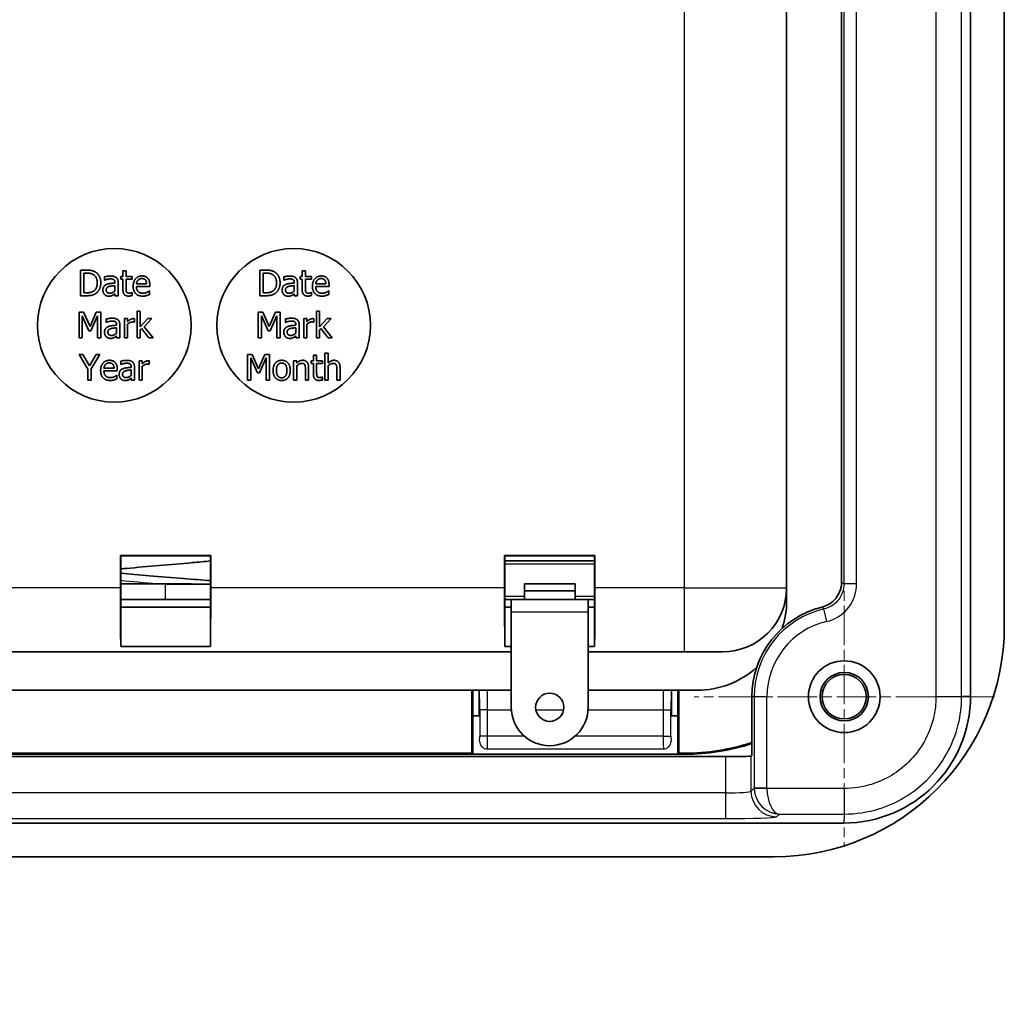
# Model space of a CAD drawing. Units: millimetres. Extents: x 0 to 1183, y 0 to 562.
# Drawn here: x 739 to 778, y 325 to 363 of the extents above; entities that cross this region are included whole.
import ezdxf

# ---------------------------------------------------------------- set-up
doc = ezdxf.new("R2010")
doc.units = ezdxf.units.MM
doc.linetypes.add('CHAIN', pattern=[0.3543, 0.2362, -0.0295, 0.0591, -0.0295])
doc.layers.get('Defpoints').update_dxf_attribs({"lineweight": 25})
for name, color, linetype, lineweight in [('Center Mark (ISO)', 131, 'Continuous', 18), ('Dimension (ISO)', 7, 'Continuous', 18), ('Dimension (ISO) @ 1', 7, 'Continuous', 18), ('Visible (ISO)', 7, 'Continuous', 35), ('Visible Narrow (ISO)', 7, 'Continuous', 25)]:
    doc.layers.add(name, color=color, linetype=linetype, lineweight=lineweight)
doc.styles.add('Note Text (TK)', font='txt')
doc.dimstyles.new('Default - Method 1b (TK)', dxfattribs={"dimtxt": 2.5, "dimasz": 2.5, "dimexe": 1, "dimexo": 1.5, "dimgap": 1, "dimtad": 1, "dimtoh": 1, "dimrnd": 1e-08, "dimdsep": 46, "dimtxsty": 'Note Text (TK)', "dimcen": 0.09, "dimdle": 5, "dimclrd": 100, "dimclre": 100, "dimclrt": 7, "dimadec": 1, "dimazin": 1, "dimtfac": 1, "dimtmove": 0, "dimatfit": 3, "dimfxl": 1, "dimtolj": 1, "dimlwd": -1, "dimlwe": -1, "dimarcsym": 0})

# ---------------------------------------------------------------- blocks, each defined once
blk = doc.blocks.new('*D28')
at = {"layer": 'Defpoints', "color": 0}
for p in [(610.833, 331.727), (609.833, 330.41), (610.833, 250.41)]:
    blk.add_point(p, dxfattribs=at)
at = {"layer": 'Dimension (ISO)', "color": 100}
for p, q in [((610.833, 328.727), (610.833, 248.41)), ((609.833, 327.41), (609.833, 248.41)), ((604.833, 250.41), (599.833, 250.41)), ((609.833, 250.41), (610.833, 250.41)), ((615.833, 250.41), (756.826, 250.41))]:
    blk.add_line(p, q, dxfattribs=at)
for points in [[(604.833, 251.243), (604.833, 249.577), (609.833, 250.41)], [(615.833, 251.243), (615.833, 249.577), (610.833, 250.41)]]:
    blk.add_solid(points, dxfattribs=at)
at = {"layer": 'Dimension (ISO)', "color": 7, "insert": (624.343, 263.726), "char_height": 5, "attachment_point": 4, "style": 'Note Text (TK)'}
blk.add_mtext('\\A1; \\fＭＳ Ｐゴシック|b0|i0;\\H5.0000;取付可能板厚範囲 : 1.0 ～ 3.5mm\\P\\fＭＳ Ｐゴシック|b0|i0;\\H5.0000;Suitable to be installed into enclosures\\P\\fＭＳ Ｐゴシック|b0|i0;\\H5.0000;with material thickness of 1.0mm to 3.5mm.', dxfattribs=at)

msp = doc.modelspace()

# ---------------------------------------------------------------- linework, layer by layer
at = {"layer": 'Center Mark (ISO)', "linetype": 'CHAIN', "ltscale": 6.51752}
for p, q in [((771.2823, 342.5253), (771.2823, 330.7946)), ((777.1476, 336.66), (765.4169, 336.66))]:
    msp.add_line(p, q, dxfattribs=at)
at = {"layer": 'Visible (ISO)'}
for p, q in [((776.2148, 336.6772), (776.2148, 405.6428)), ((777.5323, 339.41), (777.5323, 402.91)), ((771.1775, 341.1298), (771.1775, 401.1902)), ((769.0323, 340.91), (769.0323, 394.41)), ((741.4642, 353.317), (741.4642, 352.317)), ((741.6919, 353.317), (741.4642, 353.317)), ((741.5971, 352.4321), (741.5971, 353.2019)), ((741.5971, 353.2019), (741.6984, 353.2019)), ((742.3945, 353.0512), (742.3945, 352.9223)), ((743.0323, 353.0674), (743.0323, 352.9629)), ((743.1173, 353.0674), (743.0323, 353.0674)), ((743.0323, 352.9629), (743.1173, 352.9629)), ((743.1173, 353.2829), (743.1173, 353.0674)), ((743.2438, 353.2829), (743.1173, 353.2829)), ((743.1173, 352.9629), (743.1173, 352.5471)), ((743.2438, 353.0674), (743.2438, 353.2829)), ((743.4763, 353.0674), (743.2438, 353.0674)), ((743.2438, 352.9629), (743.4763, 352.9629)), ((743.2438, 352.6055), (743.2438, 352.9629)), ((743.4763, 352.9629), (743.4763, 353.0674)), ((748.4642, 353.317), (748.4642, 352.317)), ((748.6919, 353.317), (748.4642, 353.317)), ((748.5971, 352.4321), (748.5971, 353.2019)), ((748.5971, 353.2019), (748.6984, 353.2019)), ((749.3945, 353.0512), (749.3945, 352.9223)), ((750.0323, 353.0674), (750.0323, 352.9629)), ((750.1173, 353.0674), (750.0323, 353.0674)), ((750.0323, 352.9629), (750.1173, 352.9629)), ((750.1173, 353.2829), (750.1173, 353.0674)), ((750.2438, 353.2829), (750.1173, 353.2829)), ((750.1173, 352.9629), (750.1173, 352.5471)), ((750.2438, 353.0674), (750.2438, 353.2829)), ((750.4763, 353.0674), (750.2438, 353.0674)), ((750.2438, 352.9629), (750.4763, 352.9629)), ((750.2438, 352.6055), (750.2438, 352.9629)), ((750.4763, 352.9629), (750.4763, 353.0674)), ((742.3945, 352.9223), (742.4018, 352.9223)), ((742.8053, 352.8348), (742.8053, 352.8105)), ((742.8053, 352.71), (742.8053, 352.5018)), ((742.9318, 352.317), (742.9318, 352.83)), ((744.042, 352.7757), (743.6457, 352.7757)), ((743.6457, 352.6792), (744.1652, 352.6792)), ((744.1652, 352.6792), (744.1652, 352.7481)), ((749.3945, 352.9223), (749.4018, 352.9223)), ((749.8053, 352.8348), (749.8053, 352.8105)), ((749.8053, 352.71), (749.8053, 352.5018)), ((749.9318, 352.317), (749.9318, 352.83)), ((751.042, 352.7757), (750.6457, 352.7757)), ((750.6457, 352.6792), (751.1652, 352.6792)), ((751.1652, 352.6792), (751.1652, 352.7481)), ((741.4642, 352.317), (741.6943, 352.317)), ((741.6984, 352.4321), (741.5971, 352.4321)), ((742.8053, 352.3964), (742.8053, 352.317)), ((742.8053, 352.317), (742.9318, 352.317)), ((743.4763, 352.4369), (743.469, 352.4369)), ((743.4763, 352.3235), (743.4763, 352.4369)), ((744.1514, 352.5009), (744.1441, 352.5009)), ((744.1514, 352.3632), (744.1514, 352.5009)), ((748.4642, 352.317), (748.6943, 352.317)), ((748.6984, 352.4321), (748.5971, 352.4321)), ((749.8053, 352.3964), (749.8053, 352.317)), ((749.8053, 352.317), (749.9318, 352.317)), ((750.4763, 352.4369), (750.469, 352.4369)), ((750.4763, 352.3235), (750.4763, 352.4369)), ((751.1514, 352.5009), (751.1441, 352.5009)), ((751.1514, 352.3632), (751.1514, 352.5009)), ((741.4022, 351.6705), (741.4022, 350.6705)), ((741.5837, 351.6705), (741.4022, 351.6705)), ((741.5262, 351.5319), (741.7847, 350.946)), ((741.5262, 350.6705), (741.5262, 351.5319)), ((741.8333, 351.1138), (741.5837, 351.6705)), ((742.0748, 351.6705), (741.8333, 351.1138)), ((741.8657, 350.946), (742.1267, 351.5319)), ((742.2596, 351.6705), (742.0748, 351.6705)), ((742.1267, 351.5319), (742.1267, 350.6705)), ((742.2596, 350.6705), (742.2596, 351.6705)), ((742.4597, 351.4047), (742.4597, 351.2759)), ((743.1745, 351.4209), (743.1745, 350.6705)), ((743.3009, 351.4209), (743.1745, 351.4209)), ((743.3009, 351.3091), (743.3009, 351.4209)), ((743.5724, 351.2856), (743.5724, 351.4169)), ((743.6704, 351.7151), (743.6704, 350.6705)), ((743.7968, 351.7151), (743.6704, 351.7151)), ((743.7968, 351.1041), (743.7968, 351.7151)), ((744.0934, 351.4209), (743.7968, 351.1041)), ((743.9427, 351.1073), (744.2506, 351.4209)), ((744.2506, 351.4209), (744.0934, 351.4209)), ((748.4022, 351.6705), (748.4022, 350.6705)), ((748.5837, 351.6705), (748.4022, 351.6705)), ((748.5262, 351.5319), (748.7847, 350.946)), ((748.5262, 350.6705), (748.5262, 351.5319)), ((748.8333, 351.1138), (748.5837, 351.6705)), ((749.0748, 351.6705), (748.8333, 351.1138)), ((748.8657, 350.946), (749.1267, 351.5319)), ((749.2596, 351.6705), (749.0748, 351.6705)), ((749.1267, 351.5319), (749.1267, 350.6705)), ((749.2596, 350.6705), (749.2596, 351.6705)), ((749.4597, 351.4047), (749.4597, 351.2759)), ((750.1745, 351.4209), (750.1745, 350.6705)), ((750.3009, 351.4209), (750.1745, 351.4209)), ((750.3009, 351.3091), (750.3009, 351.4209)), ((750.5724, 351.2856), (750.5724, 351.4169)), ((750.6704, 351.7151), (750.6704, 350.6705)), ((750.7968, 351.7151), (750.6704, 351.7151)), ((750.7968, 351.1041), (750.7968, 351.7151)), ((751.0934, 351.4209), (750.7968, 351.1041)), ((750.9427, 351.1073), (751.2506, 351.4209)), ((751.2506, 351.4209), (751.0934, 351.4209)), ((742.4597, 351.2759), (742.467, 351.2759)), ((742.8706, 351.1883), (742.8706, 351.164)), ((742.8706, 351.0635), (742.8706, 350.8553)), ((742.997, 350.6705), (742.997, 351.1835)), ((743.3009, 350.6705), (743.3009, 351.2029)), ((743.5659, 351.2856), (743.5724, 351.2856)), ((743.7968, 350.9841), (743.8471, 351.0327)), ((743.8471, 351.0327), (744.1259, 350.6705)), ((744.292, 350.6705), (743.9427, 351.1073)), ((749.4597, 351.2759), (749.467, 351.2759)), ((749.8706, 351.1883), (749.8706, 351.164)), ((749.8706, 351.0635), (749.8706, 350.8553)), ((749.997, 350.6705), (749.997, 351.1835)), ((750.3009, 350.6705), (750.3009, 351.2029)), ((750.5659, 351.2856), (750.5724, 351.2856)), ((750.7968, 350.9841), (750.8471, 351.0327)), ((750.8471, 351.0327), (751.1259, 350.6705)), ((751.292, 350.6705), (750.9427, 351.1073)), ((741.4022, 350.6705), (741.5262, 350.6705)), ((741.7847, 350.946), (741.8657, 350.946)), ((742.1267, 350.6705), (742.2596, 350.6705)), ((742.8706, 350.7499), (742.8706, 350.6705)), ((742.8706, 350.6705), (742.997, 350.6705)), ((743.1745, 350.6705), (743.3009, 350.6705)), ((743.6704, 350.6705), (743.7968, 350.6705)), ((743.7968, 350.6705), (743.7968, 350.9841)), ((744.1259, 350.6705), (744.292, 350.6705)), ((748.4022, 350.6705), (748.5262, 350.6705)), ((748.7847, 350.946), (748.8657, 350.946)), ((749.1267, 350.6705), (749.2596, 350.6705)), ((749.8706, 350.7499), (749.8706, 350.6705)), ((749.8706, 350.6705), (749.997, 350.6705)), ((750.1745, 350.6705), (750.3009, 350.6705)), ((750.6704, 350.6705), (750.7968, 350.6705)), ((750.7968, 350.6705), (750.7968, 350.9841)), ((751.1259, 350.6705), (751.292, 350.6705)), ((741.4079, 350.024), (741.7458, 349.4527)), ((741.5553, 350.024), (741.4079, 350.024)), ((741.813, 349.584), (741.5553, 350.024)), ((742.0756, 350.024), (741.813, 349.584)), ((741.8787, 349.4665), (742.2166, 350.024)), ((742.2166, 350.024), (742.0756, 350.024)), ((747.9836, 350.024), (747.9836, 349.024)), ((748.1652, 350.024), (747.9836, 350.024)), ((748.1076, 349.8855), (748.3661, 349.2996)), ((748.1076, 349.024), (748.1076, 349.8855)), ((748.4147, 349.4673), (748.1652, 350.024)), ((748.6562, 350.024), (748.4147, 349.4673)), ((748.4472, 349.2996), (748.7081, 349.8855)), ((748.841, 350.024), (748.6562, 350.024)), ((748.7081, 349.8855), (748.7081, 349.024)), ((748.841, 349.024), (748.841, 350.024)), ((750.5549, 349.99), (750.5549, 349.7744)), ((750.6814, 349.99), (750.5549, 349.99)), ((750.6814, 349.7744), (750.6814, 349.99)), ((751.0071, 350.0686), (751.0071, 349.024)), ((751.1335, 350.0686), (751.0071, 350.0686)), ((751.1335, 349.691), (751.1335, 350.0686)), ((742.7717, 349.4827), (742.3754, 349.4827)), ((743.0302, 349.7582), (743.0302, 349.6294)), ((743.0302, 349.6294), (743.0375, 349.6294)), ((743.4411, 349.5419), (743.4411, 349.5176)), ((743.5675, 349.024), (743.5675, 349.537)), ((743.745, 349.7744), (743.745, 349.024)), ((743.8714, 349.7744), (743.745, 349.7744)), ((743.8714, 349.6626), (743.8714, 349.7744)), ((743.8714, 349.024), (743.8714, 349.5565)), ((744.1364, 349.6391), (744.1429, 349.6391)), ((744.1429, 349.6391), (744.1429, 349.7704)), ((749.7802, 349.7744), (749.7802, 349.024)), ((749.9066, 349.7744), (749.7802, 349.7744)), ((749.9066, 349.691), (749.9066, 349.7744)), ((749.9066, 349.024), (749.9066, 349.5848)), ((750.3694, 349.024), (750.3694, 349.5111)), ((750.4699, 349.7744), (750.4699, 349.6699)), ((750.5549, 349.7744), (750.4699, 349.7744)), ((750.4699, 349.6699), (750.5549, 349.6699)), ((750.5549, 349.6699), (750.5549, 349.2542)), ((750.9139, 349.7744), (750.6814, 349.7744)), ((750.6814, 349.6699), (750.9139, 349.6699)), ((750.6814, 349.3125), (750.6814, 349.6699)), ((750.9139, 349.6699), (750.9139, 349.7744)), ((751.1335, 349.024), (751.1335, 349.5848)), ((751.5963, 349.024), (751.5963, 349.5111)), ((741.7458, 349.4527), (741.7458, 349.024)), ((741.8787, 349.024), (741.8787, 349.4665)), ((742.3754, 349.3863), (742.8949, 349.3863)), ((742.8811, 349.208), (742.8738, 349.208)), ((742.8811, 349.0702), (742.8811, 349.208)), ((742.8949, 349.3863), (742.8949, 349.4552)), ((743.4411, 349.4171), (743.4411, 349.2088)), ((743.4411, 349.1035), (743.4411, 349.024)), ((748.3661, 349.2996), (748.4472, 349.2996)), ((750.243, 349.4519), (750.243, 349.024)), ((750.9139, 349.144), (750.9066, 349.144)), ((750.9139, 349.0305), (750.9139, 349.144)), ((751.4699, 349.4519), (751.4699, 349.024)), ((741.7458, 349.024), (741.8787, 349.024)), ((743.4411, 349.024), (743.5675, 349.024)), ((743.745, 349.024), (743.8714, 349.024)), ((747.9836, 349.024), (748.1076, 349.024)), ((748.7081, 349.024), (748.841, 349.024)), ((749.7802, 349.024), (749.9066, 349.024)), ((750.243, 349.024), (750.3694, 349.024)), ((751.0071, 349.024), (751.1335, 349.024)), ((751.4699, 349.024), (751.5963, 349.024)), ((743.0192, 340.91), (743.0192, 342.1731)), ((743.0192, 342.1731), (746.5453, 342.1731)), ((743.0192, 342.1731), (743.0323, 342.16)), ((746.5453, 342.1731), (746.5323, 342.16)), ((746.5453, 342.1731), (746.5453, 340.91)), ((758.0192, 340.91), (758.0192, 342.1731)), ((758.0192, 342.1731), (761.5453, 342.1731)), ((758.0192, 342.1731), (758.0323, 342.16)), ((761.5453, 342.1731), (761.5323, 342.16)), ((761.5453, 342.1731), (761.5453, 340.91)), ((746.5323, 342.16), (743.0323, 342.16)), ((743.0323, 342.16), (743.0323, 340.16)), ((746.5323, 340.16), (746.5323, 342.16)), ((758.0323, 342.16), (758.0323, 340.16)), ((761.5323, 342.16), (758.0323, 342.16)), ((758.0323, 341.96), (761.5323, 341.96)), ((761.5323, 340.16), (761.5323, 342.16)), ((744.7823, 341.06), (743.0323, 341.06)), ((745.7823, 341.06), (744.7823, 341.06)), ((758.7923, 341.0658), (760.7723, 341.0658)), ((758.7923, 341.0658), (758.7923, 340.7939)), ((760.7723, 341.0658), (760.7723, 340.7939)), ((758.7923, 340.46), (758.7923, 340.7939)), ((758.7923, 340.7939), (760.7723, 340.7939)), ((760.7723, 340.7939), (760.7723, 340.46)), ((769.0323, 340.41), (769.0323, 340.91)), ((746.5323, 340.46), (743.0323, 340.46)), ((758.2823, 340.46), (758.0323, 340.46)), ((758.2823, 340.46), (758.2823, 339.96)), ((761.2823, 340.46), (758.2823, 340.46)), ((761.2823, 339.96), (761.2823, 340.46)), ((761.5323, 340.46), (761.2823, 340.46)), ((743.0323, 340.16), (746.5323, 340.16)), ((743.0323, 338.6187), (743.0323, 340.16)), ((743.0323, 340.16), (746.5323, 340.16)), ((746.5323, 340.16), (746.5323, 338.6187)), ((758.0323, 338.6187), (758.0323, 340.16)), ((758.0323, 340.16), (758.2823, 340.16)), ((758.2823, 340.16), (758.0323, 340.16)), ((758.2823, 336.2454), (758.2823, 339.96)), ((761.2823, 340.16), (761.5323, 340.16)), ((761.5323, 340.16), (761.2823, 340.16)), ((761.2823, 339.96), (761.2823, 336.2454)), ((761.5323, 340.16), (761.5323, 338.6187)), ((716.2823, 338.41), (758.2823, 338.41)), ((746.5323, 338.6187), (743.0323, 338.6187)), ((758.2823, 338.6187), (758.0323, 338.6187)), ((761.5323, 338.6187), (761.2823, 338.6187)), ((761.2823, 338.41), (765.0323, 338.41)), ((766.5323, 338.41), (765.0323, 338.41)), ((716.2823, 336.91), (758.2823, 336.91)), ((756.7473, 334.4519), (756.7473, 336.91)), ((756.7823, 336.91), (756.7823, 335.91)), ((757.0323, 335.91), (757.0323, 336.91)), ((761.2823, 336.91), (765.5323, 336.91)), ((764.5323, 336.91), (764.5323, 335.91)), ((764.7823, 335.91), (764.7823, 336.91)), ((764.8172, 336.91), (764.8172, 334.4519)), ((767.6775, 334.3583), (767.6775, 336.66)), ((756.7823, 335.91), (757.0331, 335.91)), ((756.7823, 334.417), (756.7823, 335.91)), ((764.5314, 335.91), (764.7823, 335.91)), ((764.7823, 335.91), (764.7823, 334.417)), ((707.9225, 334.3234), (766.642, 334.3234)), ((765.0323, 334.41), (709.5323, 334.41)), ((717.8172, 334.4519), (756.7473, 334.4519)), ((756.7823, 334.417), (756.7473, 334.4519)), ((764.7823, 334.417), (756.7823, 334.417)), ((764.8172, 334.4519), (764.7823, 334.417)), ((764.8172, 334.4519), (765.0323, 334.4519)), ((767.6414, 334.3403), (767.6775, 334.3583)), ((703.2994, 331.7274), (771.2651, 331.7274)), ((706.0323, 330.41), (768.5323, 330.41))]:
    msp.add_line(p, q, dxfattribs=at)
for centre, radius in [((742.7823, 351.16), 3), ((749.7823, 351.16), 3), ((771.2823, 336.66), 1.4), ((771.2823, 336.66), 0.9456), ((771.2823, 336.66), 0.8653), ((759.7823, 336.2454), 0.55)]:
    msp.add_circle(centre, radius, dxfattribs=at)
for centre, radius, start, end in [((745.7823, 340.76), 0.3, 88.47713, 90), ((766.5323, 340.91), 2.5, 270, 0), ((765.5323, 340.41), 3.5, 342.05038, 0), ((771.2823, 336.66), 3.6048, 103.87573, 180), ((768.5323, 339.41), 9, 270, 0), ((765.5323, 340.41), 3.5, 270, 311.72694), ((759.7823, 336.2454), 1.5, 180, 0), ((765.0323, 342.91), 8.4581, 270, 288.22478), ((765.0323, 342.91), 8.5, 270, 288.13183)]:
    msp.add_arc(centre, radius, start, end, dxfattribs=at)
for centre, major_axis, ratio, start_param, end_param in [((743.041, 340.91), (0, 2.5), 0.0087269, 1.5707963, 2.7300758), ((746.5235, 340.91), (0, -2.5), 0.0087269, 0.4115168, 1.5707963), ((758.041, 340.91), (0, 2.5), 0.0087269, 1.5707963, 2.7300758), ((761.5235, 340.91), (0, -2.5), 0.0087269, 0.4115168, 1.5707963), ((771.2651, 336.6772), (-3.5, 3.5), 0.9999975, 2.3561885, 3.9269824), ((766.642, 334.3409), (-1, 0), 0.0174551, 1.5707963, 3.1066861)]:
    msp.add_ellipse(centre, major_axis=major_axis, ratio=ratio, start_param=start_param, end_param=end_param, dxfattribs=at)
for points in [[(742.0501, 353.2376), (741.9934, 353.2748), (741.8329, 353.317), (741.6919, 353.317)], [(741.6984, 353.2019), (741.7883, 353.2019), (741.9091, 353.1735), (741.9626, 353.1419)], [(741.9626, 353.1419), (742.0379, 353.0958), (742.1141, 352.9329), (742.1141, 352.8178)], [(742.2527, 352.8162), (742.2527, 352.962), (742.1465, 353.1735), (742.0501, 353.2376)], [(742.6238, 353.0852), (742.5598, 353.0852), (742.4293, 353.0609), (742.3945, 353.0512)], [(742.4018, 352.9223), (742.4609, 352.9475), (742.5793, 352.9734), (742.623, 352.9734)], [(742.623, 352.9734), (742.6603, 352.9734), (742.73, 352.9637), (742.7543, 352.9483)], [(742.8499, 353.0293), (742.8078, 353.0609), (742.7016, 353.0852), (742.6238, 353.0852)], [(742.7543, 352.9483), (742.7786, 352.9329), (742.8053, 352.8786), (742.8053, 352.8348)], [(742.9318, 352.83), (742.9318, 352.9005), (742.8912, 352.9985), (742.8499, 353.0293)], [(743.8645, 353.0885), (743.7097, 353.0885), (743.5177, 352.8713), (743.5177, 352.6881)], [(743.7073, 352.9256), (743.7365, 352.9547), (743.807, 352.9847), (743.8572, 352.9847)], [(743.8572, 352.9847), (743.9083, 352.9847), (743.9771, 352.9547), (743.999, 352.9264)], [(744.0817, 353.005), (744.042, 353.0479), (743.9342, 353.0885), (743.8645, 353.0885)], [(744.1652, 352.7481), (744.1652, 352.8381), (744.1222, 352.962), (744.0817, 353.005)], [(749.0501, 353.2376), (748.9934, 353.2748), (748.8329, 353.317), (748.6919, 353.317)], [(748.6984, 353.2019), (748.7883, 353.2019), (748.9091, 353.1735), (748.9626, 353.1419)], [(748.9626, 353.1419), (749.0379, 353.0958), (749.1141, 352.9329), (749.1141, 352.8178)], [(749.2527, 352.8162), (749.2527, 352.962), (749.1465, 353.1735), (749.0501, 353.2376)], [(749.6238, 353.0852), (749.5598, 353.0852), (749.4293, 353.0609), (749.3945, 353.0512)], [(749.4018, 352.9223), (749.4609, 352.9475), (749.5793, 352.9734), (749.623, 352.9734)], [(749.623, 352.9734), (749.6603, 352.9734), (749.73, 352.9637), (749.7543, 352.9483)], [(749.8499, 353.0293), (749.8078, 353.0609), (749.7016, 353.0852), (749.6238, 353.0852)], [(749.7543, 352.9483), (749.7786, 352.9329), (749.8053, 352.8786), (749.8053, 352.8348)], [(749.9318, 352.83), (749.9318, 352.9005), (749.8912, 352.9985), (749.8499, 353.0293)], [(750.8645, 353.0885), (750.7097, 353.0885), (750.5177, 352.8713), (750.5177, 352.6881)], [(750.7073, 352.9256), (750.7365, 352.9547), (750.807, 352.9847), (750.8572, 352.9847)], [(750.8572, 352.9847), (750.9083, 352.9847), (750.9771, 352.9547), (750.999, 352.9264)], [(751.0817, 353.005), (751.042, 353.0479), (750.9342, 353.0885), (750.8645, 353.0885)], [(751.1652, 352.7481), (751.1652, 352.8381), (751.1222, 352.962), (751.0817, 353.005)], [(742.1141, 352.8178), (742.1141, 352.7011), (742.0444, 352.5455), (741.9747, 352.4985)], [(742.0485, 352.3972), (742.1417, 352.4588), (742.2527, 352.6792), (742.2527, 352.8162)], [(742.4707, 352.7538), (742.3994, 352.7222), (742.3337, 352.612), (742.3337, 352.5342)], [(742.4642, 352.5431), (742.4642, 352.5998), (742.5298, 352.6638), (742.5801, 352.6792)], [(742.8053, 352.8105), (742.7057, 352.8048), (742.5339, 352.7829), (742.4707, 352.7538)], [(742.5801, 352.6792), (742.623, 352.6922), (742.76, 352.706), (742.8053, 352.71)], [(743.2616, 352.4596), (743.2478, 352.4864), (743.2438, 352.5488), (743.2438, 352.6055)], [(743.5177, 352.6881), (743.5177, 352.5018), (743.7154, 352.3), (743.8953, 352.3)], [(743.6457, 352.7757), (743.6498, 352.8235), (743.6789, 352.8956), (743.7073, 352.9256)], [(743.8937, 352.4102), (743.777, 352.4102), (743.6457, 352.5488), (743.6457, 352.6792)], [(743.999, 352.9264), (744.0193, 352.9013), (744.0404, 352.8267), (744.042, 352.7757)], [(749.1141, 352.8178), (749.1141, 352.7011), (749.0444, 352.5455), (748.9747, 352.4985)], [(749.0485, 352.3972), (749.1417, 352.4588), (749.2527, 352.6792), (749.2527, 352.8162)], [(749.4707, 352.7538), (749.3994, 352.7222), (749.3337, 352.612), (749.3337, 352.5342)], [(749.4642, 352.5431), (749.4642, 352.5998), (749.5298, 352.6638), (749.5801, 352.6792)], [(749.8053, 352.8105), (749.7057, 352.8048), (749.5339, 352.7829), (749.4707, 352.7538)], [(749.5801, 352.6792), (749.623, 352.6922), (749.76, 352.706), (749.8053, 352.71)], [(750.2616, 352.4596), (750.2478, 352.4864), (750.2438, 352.5488), (750.2438, 352.6055)], [(750.5177, 352.6881), (750.5177, 352.5018), (750.7154, 352.3), (750.8953, 352.3)], [(750.6457, 352.7757), (750.6498, 352.8235), (750.6789, 352.8956), (750.7073, 352.9256)], [(750.8937, 352.4102), (750.777, 352.4102), (750.6457, 352.5488), (750.6457, 352.6792)], [(750.999, 352.9264), (751.0193, 352.9013), (751.0404, 352.8267), (751.042, 352.7757)], [(741.6943, 352.317), (741.8159, 352.317), (741.9723, 352.3494), (742.0485, 352.3972)], [(741.9747, 352.4985), (741.9204, 352.4604), (741.7867, 352.4321), (741.6984, 352.4321)], [(742.3337, 352.5342), (742.3337, 352.4839), (742.3702, 352.3932), (742.4002, 352.3624)], [(742.4002, 352.3624), (742.4318, 352.3308), (742.5152, 352.2959), (742.5614, 352.2959)], [(742.6068, 352.4126), (742.5371, 352.4126), (742.4642, 352.4782), (742.4642, 352.5431)], [(742.5614, 352.2959), (742.6182, 352.2959), (742.6806, 352.3146), (742.7138, 352.3324)], [(742.8053, 352.5018), (742.7632, 352.4637), (742.666, 352.4126), (742.6068, 352.4126)], [(742.7138, 352.3324), (742.7381, 352.3445), (742.79, 352.3851), (742.8053, 352.3964)], [(743.1173, 352.5471), (743.1173, 352.4199), (743.2332, 352.3024), (743.3361, 352.3024)], [(743.3677, 352.4126), (743.324, 352.4126), (743.2729, 352.4361), (743.2616, 352.4596)], [(743.3361, 352.3024), (743.3677, 352.3024), (743.4407, 352.3137), (743.4763, 352.3235)], [(743.469, 352.4369), (743.4561, 352.4312), (743.3985, 352.4126), (743.3677, 352.4126)], [(744.0477, 352.4434), (744.0152, 352.4288), (743.935, 352.4102), (743.8937, 352.4102)], [(743.8953, 352.3), (743.9407, 352.3), (744.0006, 352.3105), (744.0371, 352.321)], [(744.0371, 352.321), (744.063, 352.3283), (744.1295, 352.3543), (744.1514, 352.3632)], [(744.1441, 352.5009), (744.1287, 352.488), (744.0817, 352.4596), (744.0477, 352.4434)], [(748.6943, 352.317), (748.8159, 352.317), (748.9723, 352.3494), (749.0485, 352.3972)], [(748.9747, 352.4985), (748.9204, 352.4604), (748.7867, 352.4321), (748.6984, 352.4321)], [(749.3337, 352.5342), (749.3337, 352.4839), (749.3702, 352.3932), (749.4002, 352.3624)], [(749.4002, 352.3624), (749.4318, 352.3308), (749.5152, 352.2959), (749.5614, 352.2959)], [(749.6068, 352.4126), (749.5371, 352.4126), (749.4642, 352.4782), (749.4642, 352.5431)], [(749.5614, 352.2959), (749.6182, 352.2959), (749.6806, 352.3146), (749.7138, 352.3324)], [(749.8053, 352.5018), (749.7632, 352.4637), (749.666, 352.4126), (749.6068, 352.4126)], [(749.7138, 352.3324), (749.7381, 352.3445), (749.79, 352.3851), (749.8053, 352.3964)], [(750.1173, 352.5471), (750.1173, 352.4199), (750.2332, 352.3024), (750.3361, 352.3024)], [(750.3677, 352.4126), (750.324, 352.4126), (750.2729, 352.4361), (750.2616, 352.4596)], [(750.3361, 352.3024), (750.3677, 352.3024), (750.4407, 352.3137), (750.4763, 352.3235)], [(750.469, 352.4369), (750.4561, 352.4312), (750.3985, 352.4126), (750.3677, 352.4126)], [(751.0477, 352.4434), (751.0152, 352.4288), (750.935, 352.4102), (750.8937, 352.4102)], [(750.8953, 352.3), (750.9407, 352.3), (751.0006, 352.3105), (751.0371, 352.321)], [(751.0371, 352.321), (751.063, 352.3283), (751.1295, 352.3543), (751.1514, 352.3632)], [(751.1441, 352.5009), (751.1287, 352.488), (751.0817, 352.4596), (751.0477, 352.4434)], [(742.6891, 351.4387), (742.625, 351.4387), (742.4946, 351.4144), (742.4597, 351.4047)], [(742.9152, 351.3828), (742.873, 351.4144), (742.7669, 351.4387), (742.6891, 351.4387)], [(743.5213, 351.4209), (743.4727, 351.4209), (743.3698, 351.3707), (743.3009, 351.3091)], [(743.5724, 351.4169), (743.5602, 351.4193), (743.5408, 351.4209), (743.5213, 351.4209)], [(749.6891, 351.4387), (749.625, 351.4387), (749.4946, 351.4144), (749.4597, 351.4047)], [(749.9152, 351.3828), (749.873, 351.4144), (749.7669, 351.4387), (749.6891, 351.4387)], [(750.5213, 351.4209), (750.4727, 351.4209), (750.3698, 351.3707), (750.3009, 351.3091)], [(750.5724, 351.4169), (750.5602, 351.4193), (750.5408, 351.4209), (750.5213, 351.4209)], [(742.5359, 351.1073), (742.4646, 351.0757), (742.3989, 350.9655), (742.3989, 350.8877)], [(742.467, 351.2759), (742.5262, 351.301), (742.6445, 351.3269), (742.6883, 351.3269)], [(742.5294, 350.8966), (742.5294, 350.9533), (742.5951, 351.0174), (742.6453, 351.0327)], [(742.8706, 351.164), (742.7709, 351.1584), (742.5991, 351.1365), (742.5359, 351.1073)], [(742.6453, 351.0327), (742.6883, 351.0457), (742.8252, 351.0595), (742.8706, 351.0635)], [(742.6883, 351.3269), (742.7255, 351.3269), (742.7952, 351.3172), (742.8195, 351.3018)], [(742.8195, 351.3018), (742.8438, 351.2864), (742.8706, 351.2321), (742.8706, 351.1883)], [(742.997, 351.1835), (742.997, 351.254), (742.9565, 351.352), (742.9152, 351.3828)], [(743.3009, 351.2029), (743.3463, 351.2467), (743.4468, 351.2913), (743.4978, 351.2913)], [(743.4978, 351.2913), (743.5197, 351.2913), (743.5513, 351.2896), (743.5659, 351.2856)], [(749.5359, 351.1073), (749.4646, 351.0757), (749.3989, 350.9655), (749.3989, 350.8877)], [(749.467, 351.2759), (749.5262, 351.301), (749.6445, 351.3269), (749.6883, 351.3269)], [(749.5294, 350.8966), (749.5294, 350.9533), (749.5951, 351.0174), (749.6453, 351.0327)], [(749.8706, 351.164), (749.7709, 351.1584), (749.5991, 351.1365), (749.5359, 351.1073)], [(749.6453, 351.0327), (749.6883, 351.0457), (749.8252, 351.0595), (749.8706, 351.0635)], [(749.6883, 351.3269), (749.7255, 351.3269), (749.7952, 351.3172), (749.8195, 351.3018)], [(749.8195, 351.3018), (749.8438, 351.2864), (749.8706, 351.2321), (749.8706, 351.1883)], [(749.997, 351.1835), (749.997, 351.254), (749.9565, 351.352), (749.9152, 351.3828)], [(750.3009, 351.2029), (750.3463, 351.2467), (750.4468, 351.2913), (750.4978, 351.2913)], [(750.4978, 351.2913), (750.5197, 351.2913), (750.5513, 351.2896), (750.5659, 351.2856)], [(742.3989, 350.8877), (742.3989, 350.8374), (742.4354, 350.7467), (742.4654, 350.7159)], [(742.4654, 350.7159), (742.497, 350.6843), (742.5805, 350.6494), (742.6267, 350.6494)], [(742.672, 350.7661), (742.6024, 350.7661), (742.5294, 350.8318), (742.5294, 350.8966)], [(742.6267, 350.6494), (742.6834, 350.6494), (742.7458, 350.6681), (742.779, 350.6859)], [(742.8706, 350.8553), (742.8284, 350.8172), (742.7312, 350.7661), (742.672, 350.7661)], [(742.779, 350.6859), (742.8033, 350.6981), (742.8552, 350.7386), (742.8706, 350.7499)], [(749.3989, 350.8877), (749.3989, 350.8374), (749.4354, 350.7467), (749.4654, 350.7159)], [(749.4654, 350.7159), (749.497, 350.6843), (749.5805, 350.6494), (749.6267, 350.6494)], [(749.672, 350.7661), (749.6024, 350.7661), (749.5294, 350.8318), (749.5294, 350.8966)], [(749.6267, 350.6494), (749.6834, 350.6494), (749.7458, 350.6681), (749.779, 350.6859)], [(749.8706, 350.8553), (749.8284, 350.8172), (749.7312, 350.7661), (749.672, 350.7661)], [(749.779, 350.6859), (749.8033, 350.6981), (749.8552, 350.7386), (749.8706, 350.7499)], [(742.5942, 349.7955), (742.4395, 349.7955), (742.2474, 349.5783), (742.2474, 349.3952)], [(742.3754, 349.4827), (742.3795, 349.5305), (742.4087, 349.6026), (742.437, 349.6326)], [(742.437, 349.6326), (742.4662, 349.6618), (742.5367, 349.6918), (742.587, 349.6918)], [(742.587, 349.6918), (742.638, 349.6918), (742.7069, 349.6618), (742.7288, 349.6334)], [(742.8114, 349.712), (742.7717, 349.755), (742.6639, 349.7955), (742.5942, 349.7955)], [(742.7288, 349.6334), (742.749, 349.6083), (742.7701, 349.5338), (742.7717, 349.4827)], [(742.8949, 349.4552), (742.8949, 349.5451), (742.8519, 349.6691), (742.8114, 349.712)], [(743.2596, 349.7923), (743.1955, 349.7923), (743.0651, 349.768), (743.0302, 349.7582)], [(743.0375, 349.6294), (743.0967, 349.6545), (743.215, 349.6804), (743.2588, 349.6804)], [(743.4411, 349.5176), (743.3414, 349.5119), (743.1696, 349.49), (743.1064, 349.4608)], [(743.2588, 349.6804), (743.296, 349.6804), (743.3657, 349.6707), (743.39, 349.6553)], [(743.4857, 349.7364), (743.4435, 349.768), (743.3374, 349.7923), (743.2596, 349.7923)], [(743.39, 349.6553), (743.4143, 349.6399), (743.4411, 349.5856), (743.4411, 349.5419)], [(743.5675, 349.537), (743.5675, 349.6075), (743.527, 349.7056), (743.4857, 349.7364)], [(744.0918, 349.7744), (744.0432, 349.7744), (743.9403, 349.7242), (743.8714, 349.6626)], [(743.8714, 349.5565), (743.9168, 349.6002), (744.0173, 349.6448), (744.0683, 349.6448)], [(744.0683, 349.6448), (744.0902, 349.6448), (744.1218, 349.6432), (744.1364, 349.6391)], [(744.1429, 349.7704), (744.1307, 349.7728), (744.1113, 349.7744), (744.0918, 349.7744)], [(749.3159, 349.7955), (749.1652, 349.7955), (748.9804, 349.5872), (748.9804, 349.3992)], [(749.1109, 349.3992), (749.1109, 349.5451), (749.2178, 349.6869), (749.3159, 349.6869)], [(749.6506, 349.3992), (749.6506, 349.5881), (749.4682, 349.7955), (749.3159, 349.7955)], [(749.3159, 349.6869), (749.4139, 349.6869), (749.5201, 349.5451), (749.5201, 349.3992)], [(750.1344, 349.7955), (750.0728, 349.7955), (749.9634, 349.742), (749.9066, 349.691)], [(749.9066, 349.5848), (749.9545, 349.6253), (750.0541, 349.6756), (750.1011, 349.6756)], [(750.1011, 349.6756), (750.1481, 349.6756), (750.2032, 349.648), (750.2186, 349.6197)], [(750.3694, 349.5111), (750.3694, 349.6496), (750.2446, 349.7955), (750.1344, 349.7955)], [(750.2186, 349.6197), (750.2332, 349.5929), (750.243, 349.5038), (750.243, 349.4519)], [(751.3613, 349.7955), (751.2997, 349.7955), (751.1903, 349.742), (751.1335, 349.691)], [(751.1335, 349.5848), (751.1814, 349.6253), (751.281, 349.6756), (751.328, 349.6756)], [(751.328, 349.6756), (751.375, 349.6756), (751.4301, 349.648), (751.4455, 349.6197)], [(751.5963, 349.5111), (751.5963, 349.6496), (751.4715, 349.7955), (751.3613, 349.7955)], [(751.4455, 349.6197), (751.4601, 349.5929), (751.4699, 349.5038), (751.4699, 349.4519)], [(742.2474, 349.3952), (742.2474, 349.2088), (742.4451, 349.007), (742.625, 349.007)], [(742.6234, 349.1172), (742.5067, 349.1172), (742.3754, 349.2558), (742.3754, 349.3863)], [(742.7774, 349.1505), (742.745, 349.1359), (742.6647, 349.1172), (742.6234, 349.1172)], [(742.8738, 349.208), (742.8584, 349.195), (742.8114, 349.1667), (742.7774, 349.1505)], [(743.1064, 349.4608), (743.0351, 349.4292), (742.9694, 349.319), (742.9694, 349.2412)], [(742.9694, 349.2412), (742.9694, 349.191), (743.0059, 349.1002), (743.0359, 349.0694)], [(743.0999, 349.2501), (743.0999, 349.3069), (743.1656, 349.3709), (743.2158, 349.3863)], [(743.2425, 349.1197), (743.1729, 349.1197), (743.0999, 349.1853), (743.0999, 349.2501)], [(743.2158, 349.3863), (743.2588, 349.3992), (743.3957, 349.413), (743.4411, 349.4171)], [(743.4411, 349.2088), (743.3989, 349.1707), (743.3017, 349.1197), (743.2425, 349.1197)], [(743.3495, 349.0394), (743.3738, 349.0516), (743.4257, 349.0921), (743.4411, 349.1035)], [(748.9804, 349.3992), (748.9804, 349.2161), (749.1595, 349.003), (749.3159, 349.003)], [(749.3159, 349.1116), (749.2178, 349.1116), (749.1109, 349.2574), (749.1109, 349.3992)], [(749.5201, 349.3992), (749.5201, 349.255), (749.4131, 349.1116), (749.3159, 349.1116)], [(749.3159, 349.003), (749.4682, 349.003), (749.6506, 349.2096), (749.6506, 349.3992)], [(750.5549, 349.2542), (750.5549, 349.127), (750.6708, 349.0095), (750.7737, 349.0095)], [(750.6992, 349.1667), (750.6854, 349.1934), (750.6814, 349.2558), (750.6814, 349.3125)], [(750.8053, 349.1197), (750.7616, 349.1197), (750.7105, 349.1432), (750.6992, 349.1667)], [(750.9066, 349.144), (750.8937, 349.1383), (750.8361, 349.1197), (750.8053, 349.1197)], [(742.625, 349.007), (742.6704, 349.007), (742.7304, 349.0176), (742.7669, 349.0281)], [(742.7669, 349.0281), (742.7928, 349.0354), (742.8592, 349.0613), (742.8811, 349.0702)], [(743.0359, 349.0694), (743.0675, 349.0378), (743.151, 349.003), (743.1972, 349.003)], [(743.1972, 349.003), (743.2539, 349.003), (743.3163, 349.0216), (743.3495, 349.0394)], [(750.7737, 349.0095), (750.8053, 349.0095), (750.8783, 349.0208), (750.9139, 349.0305)]]:
    msp.add_open_spline(points, degree=2, dxfattribs=at)
for points, knots in [([(746.5321, 341.9581), (746.3069, 341.9365), (746.0712, 341.915), (745.4114, 341.8562), (744.9668, 341.8184), (744.0994, 341.7441), (743.6655, 341.7066), (743.1856, 341.6625), (743.1085, 341.6553), (743.0324, 341.6481)], [9.43673379, 9.43673379, 9.43673379, 9.43673379, 9.51172502, 9.51172502, 9.64283986, 9.64283986, 9.77336459, 9.77336459, 9.79870978, 9.79870978, 9.79870978, 9.79870978]), ([(743.0323, 341.4804), (743.3812, 341.448), (743.7583, 341.4154), (744.5804, 341.3461), (745.0389, 341.3081), (745.8408, 341.243), (746.1978, 341.2149), (746.5322, 341.1902)], [10.71104564, 10.71104564, 10.71104564, 10.71104564, 10.82788715, 10.82788715, 10.9623261, 10.9623261, 11.07211875, 11.07211875, 11.07211875, 11.07211875]), ([(744.7823, 341.0599), (745.222, 341.0599), (745.6669, 341.0599), (746.2365, 341.0599), (746.3861, 341.0599), (746.5321, 341.0599)], [0, 0, 0, 0, 0.13192103, 0.13192103, 0.17986623, 0.17986623, 0.17986623, 0.17986623]), ([(771.1775, 341.1298), (771.1775, 340.9996), (771.1521, 340.8706), (771.0532, 340.6298), (770.9807, 340.5202), (770.8249, 340.3624), (770.7518, 340.3063), (770.5924, 340.2157), (770.5068, 340.1815), (770.4178, 340.1595)], [0, 0, 0, 0, 0.03906575, 0.03906575, 0.07809922, 0.07809922, 0.10560787, 0.10560787, 0.13311866, 0.13311866, 0.13311866, 0.13311866])]:
    msp.add_open_spline(points, degree=3, knots=knots, dxfattribs=at)
at = {"layer": 'Visible Narrow (ISO)'}
for p, q in [((774.865, 405.6587), (774.865, 336.6613)), ((775.8644, 336.6613), (775.8644, 405.6587)), ((771.2654, 401.2596), (771.2654, 341.0604)), ((771.7651, 341.0604), (771.7651, 401.2596)), ((765.0323, 394.41), (765.0323, 340.91)), ((761.5323, 341.8311), (758.0323, 341.8311)), ((744.7823, 340.46), (744.7823, 341.06)), ((771.7651, 341.0604), (771.2654, 341.0604)), ((743.0192, 340.91), (731.5453, 340.91)), ((758.0192, 340.91), (746.5453, 340.91)), ((765.0323, 340.91), (761.5453, 340.91)), ((765.0323, 340.91), (765.0323, 338.41)), ((765.0323, 340.91), (769.0323, 340.91)), ((758.0323, 340.5889), (758.7923, 340.5889)), ((760.7723, 340.5889), (761.5323, 340.5889)), ((761.2823, 339.96), (758.2823, 339.96)), ((770.6033, 339.5998), (770.4909, 340.0866)), ((767.7654, 336.66), (767.6775, 336.66)), ((768.2651, 336.66), (767.7654, 336.66)), ((767.7654, 336.66), (767.7654, 333.0941)), ((768.2651, 333.0941), (768.2651, 336.66)), ((774.865, 336.6613), (775.8644, 336.6613)), ((776.2148, 336.6772), (775.8644, 336.6613)), ((757.3471, 336.1527), (757.0471, 336.1527)), ((757.0471, 336.1527), (757.0471, 335.1196)), ((757.3471, 335.1196), (757.3471, 336.1527)), ((757.3471, 336.1527), (758.2851, 336.1527)), ((759.2401, 336.1527), (760.3244, 336.1527)), ((761.2794, 336.1527), (764.2174, 336.1527)), ((764.2174, 336.1527), (764.2174, 335.1196)), ((764.2174, 336.1527), (764.5174, 336.1527)), ((764.5174, 335.1196), (764.5174, 336.1527)), ((757.0454, 334.9196), (757.0331, 334.9073)), ((757.3471, 335.1196), (757.0471, 335.1196)), ((758.791, 335.1196), (757.3471, 335.1196)), ((764.2174, 335.1196), (760.7735, 335.1196)), ((764.2174, 335.1196), (764.5174, 335.1196)), ((764.5314, 334.9073), (764.5191, 334.9196)), ((757.3331, 334.6074), (757.3454, 334.6196)), ((757.3454, 334.6196), (764.2191, 334.6196)), ((764.2191, 334.6196), (764.2314, 334.6074)), ((765.0323, 334.41), (765.0323, 334.4519)), ((766.642, 334.3234), (766.642, 332.9027)), ((767.6414, 332.9701), (767.6414, 334.3403)), ((767.7654, 333.0941), (767.6414, 332.9701)), ((768.2651, 333.0941), (767.7654, 333.0941)), ((768.2654, 333.0773), (767.766, 333.0604)), ((771.281, 333.0773), (768.2654, 333.0773)), ((771.281, 333.0773), (771.281, 332.0779)), ((766.642, 332.9027), (707.9225, 332.9027)), ((766.642, 332.9027), (766.642, 331.9033)), ((707.9225, 331.9033), (766.642, 331.9033)), ((768.6407, 331.9707), (768.7479, 332.0779)), ((768.7479, 332.0779), (771.281, 332.0779)), ((771.281, 332.0779), (771.2651, 331.7274))]:
    msp.add_line(p, q, dxfattribs=at)
for radius in [3.5169, 3.0172]:
    msp.add_arc((771.2823, 336.66), radius, 103.00402, 180, dxfattribs=at)
for centre, major_axis, ratio, start_param, end_param in [((757.0323, 336.1527), (0, -1.7), 0.0087269, 1.5707963, 2.0325134), ((757.3323, 336.1527), (0, 2), 0.0074178, 4.712389, 5.1007404), ((764.2322, 336.1527), (0, -2), 0.0074178, 4.3240376, 4.712389), ((764.5322, 336.1527), (0, 1.7), 0.0087269, 1.1090793, 1.5707963), ((757.0454, 335.1196), (0, -0.2), 0.0087265, 0.0087266, 1.5707963), ((757.3454, 334.9196), (0.2121, -0.2121), 0.9999239, 3.9270416, 5.4977364), ((757.3454, 335.1196), (0, 0.5), 0.0034907, 3.1503193, 4.712389), ((764.2192, 335.1196), (0, -0.5), 0.0034907, 4.712389, 6.2744586), ((764.2191, 334.9196), (-0.2121, -0.2121), 0.9999239, 0.7854362, 2.3561564), ((764.5191, 335.1196), (0, -0.2), 0.0087265, 4.712389, 6.2744583), ((766.642, 332.9725), (-1, 0), 0.0698415, 1.5707963, 3.1066861), ((768.6407, 332.9701), (0.7071, -0.7071), 0.9987828, 3.9275998, 5.4971782), ((768.7654, 333.0947), (-0.7071, -0.7071), 0.9999993, 5.4983961, 5.5320847), ((768.7479, 333.0773), (0.3959, -0.922), 0.9753905, 4.3325978, 5.8684876), ((768.7654, 333.0947), (-0.354, -0.354), 0.9987828, 5.4983961, 5.5320847), ((768.7479, 333.0773), (-0.022, 0.9999), 0.482382, 1.5602016, 3.0960913), ((766.642, 331.9731), (2, 0), 0.0349208, 4.712389, 6.2482787)]:
    msp.add_ellipse(centre, major_axis=major_axis, ratio=ratio, start_param=start_param, end_param=end_param, dxfattribs=at)
msp.add_open_spline([(744.4367, 341.06), (743.946, 341.1041), (743.466, 341.1483), (743.0323, 341.1924)], degree=3, dxfattribs=at)
for points, knots in [([(771.2654, 341.0604), (771.2655, 340.9604), (771.2504, 340.8604), (771.1736, 340.6119), (771.089, 340.4708), (770.8443, 340.2237), (770.6739, 340.1288), (770.4909, 340.0866)], [-0.20145049, -0.20145049, -0.20145049, -0.20145049, -0.15645576, -0.15645576, -0.0844642, -0.0844642, 0, 0, 0, 0]), ([(770.6033, 339.5998), (770.8777, 339.6631), (771.1333, 339.8056), (771.5002, 340.1762), (771.6272, 340.3879), (771.7424, 340.7604), (771.7651, 340.9104), (771.7651, 341.0604)], [0, 0, 0, 0, 0.0844642, 0.0844642, 0.15645576, 0.15645576, 0.20145049, 0.20145049, 0.20145049, 0.20145049]), ([(771.2654, 341.0604), (771.2537, 341.0697), (771.242, 341.079), (771.2303, 341.0883), (771.2156, 341.0998), (771.201, 341.1113), (771.1834, 341.1251), (771.1805, 341.1274), (771.1775, 341.1298)], [0.14840308, 0.14840308, 0.14840308, 0.14840308, 0.24913962, 0.24913962, 0.24913962, 0.37481736, 0.37481736, 0.40039702, 0.40039702, 0.40039702, 0.40039702]), ([(770.4178, 340.1595), (770.4203, 340.1571), (770.4227, 340.1546), (770.4374, 340.1401), (770.4496, 340.128), (770.4617, 340.1159), (770.4715, 340.1062), (770.4812, 340.0964), (770.4909, 340.0866)], [-0.40039702, -0.40039702, -0.40039702, -0.40039702, -0.37481736, -0.37481736, -0.24913962, -0.24913962, -0.24913962, -0.14840308, -0.14840308, -0.14840308, -0.14840308]), ([(774.865, 336.6613), (774.865, 336.3745), (774.8304, 336.0876), (774.6057, 335.17), (774.2692, 334.576), (773.3938, 333.71), (772.8879, 333.4068), (771.9977, 333.1314), (771.6394, 333.0773), (771.281, 333.0773)], [-0.7853956, -0.7853956, -0.7853956, -0.7853956, -0.5453141, -0.5453141, 0.0054066, 0.0054066, 0.4854005, 0.4854005, 0.7853957, 0.7853957, 0.7853957, 0.7853957]), ([(771.281, 332.0779), (771.7393, 332.0779), (772.1976, 332.1471), (773.336, 332.4993), (773.983, 332.8871), (775.1025, 333.9946), (775.5329, 334.7541), (775.8201, 335.9277), (775.8644, 336.2945), (775.8644, 336.6613)], [-0.7853957, -0.7853957, -0.7853957, -0.7853957, -0.4854005, -0.4854005, -0.0054066, -0.0054066, 0.5453141, 0.5453141, 0.7853951, 0.7853951, 0.7853951, 0.7853951])]:
    msp.add_open_spline(points, degree=3, knots=knots, dxfattribs=at)

# ---------------------------------------------------------------- dimensions: what is measured, and where the dimension line sits
at = {"layer": 'Dimension (ISO) @ 1', "color": 100}
dim = msp.add_linear_dim(base=(610.8329, 250.41), p1=(609.8329, 330.41), p2=(610.8329, 331.7274), text=' \\fＭＳ Ｐゴシック|b0|i0;\\H5.0000;取付可能板厚範囲 : 1.0 ～ 3.5mm\\P\\fＭＳ Ｐゴシック|b0|i0;\\H5.0000;Suitable to be installed into enclosures\\P\\fＭＳ Ｐゴシック|b0|i0;\\H5.0000;with material thickness of 1.0mm to 3.5mm.', dimstyle='Default - Method 1b (TK)', override={"dimscale": 1, "dimtxt": 5, "dimasz": 5, "dimexe": 2, "dimexo": 3, "dimgap": 2, "dimtoh": 0, "dimdec": 2, "dimcen": 0.18, "dimtol": 0, "dimlim": 0, "dimtp": 0, "dimtm": 0, "dimtdec": 2, "dimtix": 0, "dimtofl": 1, "dimtmove": 0, "dimatfit": 1}, dxfattribs=at)
dim.commit()
dim.dimension.update_dxf_attribs({"geometry": '*D28', "text_midpoint": (689.5845, 250.41), "dimtype": 160})

doc.saveas('drawing.dxf')
